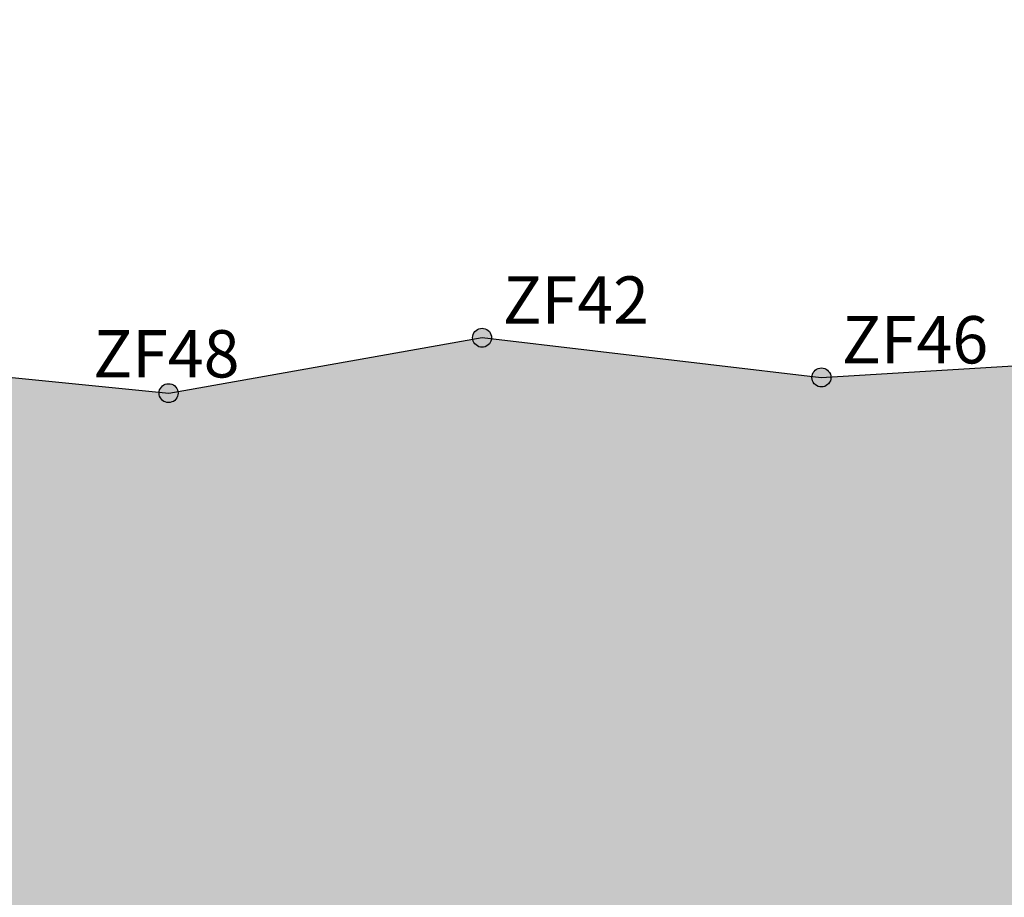
# Model space of a CAD drawing. Extents: x 519161 to 520411, y 1830149 to 1830959.
# Drawn here: x 519448 to 519479, y 1830346 to 1830374 of the extents above; entities that cross this region are included whole.
import ezdxf

# ---------------------------------------------------------------- set-up
doc = ezdxf.new("R2010")
doc.units = 0
doc.header["$MEASUREMENT"] = 0
for name, color, linetype in [('0BUFER', 7, 'Continuous'), ('0E20', 7, 'Continuous'), ('0VERT7', 7, 'Continuous'), ('1VERTICE2', 7, 'Continuous')]:
    doc.layers.add(name, color=color, linetype=linetype)
doc.styles.add('WMF-Times New Roman0', font='TIMES.TTF')

msp = doc.modelspace()

# ---------------------------------------------------------------- hatches: boundary and pattern name
at = {"linetype": 'Continuous'}
for color, points in [(254, [(519725.84, 1830279.64), (519729.04, 1830278.1), (519729.08, 1830278.08), (519734.3, 1830276.96), (519749.58, 1830277.79), (519759.72, 1830280.34), (519766.62, 1830282.97), (519770.05, 1830284.98), (519783.85, 1830299.17), (519804.54, 1830313.49), (519810.18, 1830315.28), (519809.03, 1830322.21), (519799.91, 1830320.15), (519798.41, 1830319.55), (519779.02, 1830304.9), (519766.05, 1830320.12), (519766.27, 1830320.3), (519788.48, 1830337.12), (519793.96, 1830339.31), (519807.57, 1830342.39), (519813.15, 1830341.95), (519817.96, 1830340.23), (519818.01, 1830340.18), (519821.11, 1830337.25), (519831.19, 1830308.33), (519834.04, 1830302.67), (519827.55, 1830297.9), (519820.01, 1830297.69), (519813.67, 1830295.49), (519796.83, 1830283.83), (519782.5, 1830269.1), (519775.3, 1830264.88), (519765.74, 1830261.23), (519752.59, 1830257.92), (519732.72, 1830256.84), (519722.54, 1830259.02), (519718.4, 1830261.02), (519706.98, 1830262.35), (519697.48, 1830261.5), (519678.78, 1830262.16), (519655.39, 1830271.11), (519641.52, 1830273.26), (519623.83, 1830282.08), (519622.07, 1830282.15), (519615.35, 1830285.04), (519609.12, 1830286.13), (519590.01, 1830295.34), (519581.61, 1830300.57), (519570.75, 1830303.94), (519566.93, 1830306.27), (519559.33, 1830313.53), (519547.92, 1830321.62), (519516.19, 1830336.89), (519505.41, 1830340.34), (519498.97, 1830340.64), (519489.12, 1830343.85), (519472.89, 1830342.85), (519463.28, 1830343.98), (519453.51, 1830342.25), (519436.85, 1830343.92), (519427.45, 1830342.42), (519416.28, 1830344.39), (519407.62, 1830343.69), (519375.4, 1830344.54), (519355.5, 1830347.51), (519332.97, 1830348.21), (519307.39, 1830346.99), (519289.13, 1830347.49), (519276.16, 1830348.88), (519270.48, 1830352.67), (519260.13, 1830351.4), (519249.7, 1830354.09), (519236.87, 1830353.22), (519227.73, 1830350.89), (519217.78, 1830350.56), (519205.25, 1830348.71), (519196.07, 1830347.36), (519190.77, 1830347.96), (519183.86, 1830347.21), (519183.86, 1830367.33), (519190.81, 1830368.08), (519195.73, 1830367.53), (519202.34, 1830368.5), (519215.99, 1830370.51), (519224.89, 1830370.8), (519233.69, 1830373.05), (519251.57, 1830374.27), (519261.47, 1830371.71), (519275.41, 1830373.42), (519283.17, 1830368.24), (519290.47, 1830367.46), (519307.18, 1830367.01), (519332.81, 1830368.23), (519357.29, 1830367.46), (519377.15, 1830364.51), (519407.07, 1830363.71), (519417.22, 1830364.54), (519427.61, 1830362.7), (519436.26, 1830364.08), (519452.76, 1830362.43), (519462.69, 1830364.19), (519473.44, 1830362.93), (519491.7, 1830364.04), (519502.61, 1830360.49), (519508.99, 1830360.19), (519523.61, 1830355.52), (519558.11, 1830338.91), (519572.09, 1830329), (519579.05, 1830322.3), (519589.99, 1830318.91), (519599.67, 1830312.89), (519615.3, 1830305.35), (519621.1, 1830304.34), (519626.56, 1830301.99), (519628.91, 1830301.9), (519647.66, 1830292.55), (519660.55, 1830290.55), (519682.81, 1830282.03), (519696.93, 1830281.53), (519705.15, 1830282.27), (519707.06, 1830281.79), (519719.84, 1830276.51), (519723.61, 1830277.27)]), (174, [(519462.69, 1830363.89), (519462.64, 1830363.89), (519462.59, 1830363.9), (519462.54, 1830363.93), (519462.5, 1830363.96), (519462.46, 1830363.99), (519462.43, 1830364.04), (519462.41, 1830364.08), (519462.4, 1830364.13), (519462.39, 1830364.19), (519462.4, 1830364.24), (519462.41, 1830364.29), (519462.43, 1830364.34), (519462.46, 1830364.38), (519462.5, 1830364.42), (519462.54, 1830364.45), (519462.59, 1830364.47), (519462.64, 1830364.48), (519462.69, 1830364.49), (519462.74, 1830364.48), (519462.79, 1830364.47), (519462.84, 1830364.45), (519462.88, 1830364.42), (519462.92, 1830364.38), (519462.95, 1830364.34), (519462.97, 1830364.29), (519462.99, 1830364.24), (519462.99, 1830364.19), (519462.99, 1830364.13), (519462.97, 1830364.08), (519462.95, 1830364.04), (519462.92, 1830363.99), (519462.88, 1830363.96), (519462.84, 1830363.93), (519462.79, 1830363.9), (519462.74, 1830363.89)]), (174, [(519473.44, 1830362.63), (519473.39, 1830362.63), (519473.34, 1830362.64), (519473.29, 1830362.67), (519473.25, 1830362.7), (519473.21, 1830362.73), (519473.18, 1830362.78), (519473.16, 1830362.82), (519473.15, 1830362.87), (519473.14, 1830362.93), (519473.15, 1830362.98), (519473.16, 1830363.03), (519473.18, 1830363.08), (519473.21, 1830363.12), (519473.25, 1830363.16), (519473.29, 1830363.19), (519473.34, 1830363.21), (519473.39, 1830363.22), (519473.44, 1830363.23), (519473.5, 1830363.22), (519473.55, 1830363.21), (519473.59, 1830363.19), (519473.64, 1830363.16), (519473.67, 1830363.12), (519473.7, 1830363.08), (519473.73, 1830363.03), (519473.74, 1830362.98), (519473.74, 1830362.93), (519473.74, 1830362.87), (519473.73, 1830362.82), (519473.7, 1830362.78), (519473.67, 1830362.73), (519473.64, 1830362.7), (519473.59, 1830362.67), (519473.55, 1830362.64), (519473.5, 1830362.63)]), (174, [(519452.76, 1830362.13), (519452.7, 1830362.13), (519452.65, 1830362.15), (519452.61, 1830362.17), (519452.56, 1830362.2), (519452.53, 1830362.24), (519452.5, 1830362.28), (519452.47, 1830362.33), (519452.46, 1830362.38), (519452.46, 1830362.43), (519452.46, 1830362.48), (519452.47, 1830362.53), (519452.5, 1830362.58), (519452.53, 1830362.62), (519452.56, 1830362.66), (519452.61, 1830362.69), (519452.65, 1830362.71), (519452.7, 1830362.73), (519452.76, 1830362.73), (519452.81, 1830362.73), (519452.86, 1830362.71), (519452.91, 1830362.69), (519452.95, 1830362.66), (519452.99, 1830362.62), (519453.02, 1830362.58), (519453.04, 1830362.53), (519453.05, 1830362.48), (519453.06, 1830362.43), (519453.05, 1830362.38), (519453.04, 1830362.33), (519453.02, 1830362.28), (519452.99, 1830362.24), (519452.95, 1830362.2), (519452.91, 1830362.17), (519452.86, 1830362.15), (519452.81, 1830362.13)])]:
    msp.add_hatch(color=color, dxfattribs=at).paths.add_polyline_path(points)

# ---------------------------------------------------------------- linework, layer by layer
at = {"layer": '0BUFER'}
msp.add_lwpolyline([(519233.69, 1830373.05), (519251.57, 1830374.27), (519261.47, 1830371.71), (519275.41, 1830373.42), (519283.17, 1830368.24), (519290.47, 1830367.46), (519307.18, 1830367.01), (519332.81, 1830368.23), (519357.29, 1830367.46), (519377.15, 1830364.51), (519407.07, 1830363.71), (519417.22, 1830364.54), (519427.61, 1830362.7), (519436.26, 1830364.08), (519452.76, 1830362.43), (519462.69, 1830364.19), (519473.44, 1830362.93), (519491.7, 1830364.04), (519502.61, 1830360.49), (519508.99, 1830360.19)], dxfattribs=at)
at = {"layer": '0E20', "linetype": 'Continuous', "lineweight": 20, "ltscale": 0.5}
for points in [[(519436.26, 1830364.08), (519452.76, 1830362.43)], [(519452.76, 1830362.43), (519462.69, 1830364.19)], [(519462.69, 1830364.19), (519473.44, 1830362.93)], [(519473.44, 1830362.93), (519491.7, 1830364.04)]]:
    msp.add_lwpolyline(points, dxfattribs=at)
at = {"layer": '0VERT7', "color": 174}
for points in [[(519462.69, 1830363.89), (519462.64, 1830363.89), (519462.59, 1830363.9), (519462.54, 1830363.93), (519462.5, 1830363.96), (519462.46, 1830363.99), (519462.43, 1830364.04), (519462.41, 1830364.08), (519462.4, 1830364.13), (519462.39, 1830364.19), (519462.4, 1830364.24), (519462.41, 1830364.29), (519462.43, 1830364.34), (519462.46, 1830364.38), (519462.5, 1830364.42), (519462.54, 1830364.45), (519462.59, 1830364.47), (519462.64, 1830364.48), (519462.69, 1830364.49), (519462.74, 1830364.48), (519462.79, 1830364.47), (519462.84, 1830364.45), (519462.88, 1830364.42), (519462.92, 1830364.38), (519462.95, 1830364.34), (519462.97, 1830364.29), (519462.99, 1830364.24), (519462.99, 1830364.19), (519462.99, 1830364.13), (519462.97, 1830364.08), (519462.95, 1830364.04), (519462.92, 1830363.99), (519462.88, 1830363.96), (519462.84, 1830363.93), (519462.79, 1830363.9), (519462.74, 1830363.89), (519462.69, 1830363.89)], [(519473.44, 1830362.63), (519473.39, 1830362.63), (519473.34, 1830362.64), (519473.29, 1830362.67), (519473.25, 1830362.7), (519473.21, 1830362.73), (519473.18, 1830362.78), (519473.16, 1830362.82), (519473.15, 1830362.87), (519473.14, 1830362.93), (519473.15, 1830362.98), (519473.16, 1830363.03), (519473.18, 1830363.08), (519473.21, 1830363.12), (519473.25, 1830363.16), (519473.29, 1830363.19), (519473.34, 1830363.21), (519473.39, 1830363.22), (519473.44, 1830363.23), (519473.5, 1830363.22), (519473.55, 1830363.21), (519473.59, 1830363.19), (519473.64, 1830363.16), (519473.67, 1830363.12), (519473.7, 1830363.08), (519473.73, 1830363.03), (519473.74, 1830362.98), (519473.74, 1830362.93), (519473.74, 1830362.87), (519473.73, 1830362.82), (519473.7, 1830362.78), (519473.67, 1830362.73), (519473.64, 1830362.7), (519473.59, 1830362.67), (519473.55, 1830362.64), (519473.5, 1830362.63), (519473.44, 1830362.63)], [(519452.76, 1830362.13), (519452.7, 1830362.13), (519452.65, 1830362.15), (519452.61, 1830362.17), (519452.56, 1830362.2), (519452.53, 1830362.24), (519452.5, 1830362.28), (519452.47, 1830362.33), (519452.46, 1830362.38), (519452.46, 1830362.43), (519452.46, 1830362.48), (519452.47, 1830362.53), (519452.5, 1830362.58), (519452.53, 1830362.62), (519452.56, 1830362.66), (519452.61, 1830362.69), (519452.65, 1830362.71), (519452.7, 1830362.73), (519452.76, 1830362.73), (519452.81, 1830362.73), (519452.86, 1830362.71), (519452.91, 1830362.69), (519452.95, 1830362.66), (519452.99, 1830362.62), (519453.02, 1830362.58), (519453.04, 1830362.53), (519453.05, 1830362.48), (519453.06, 1830362.43), (519453.05, 1830362.38), (519453.04, 1830362.33), (519453.02, 1830362.28), (519452.99, 1830362.24), (519452.95, 1830362.2), (519452.91, 1830362.17), (519452.86, 1830362.15), (519452.81, 1830362.13), (519452.76, 1830362.13)]]:
    msp.add_lwpolyline(points, dxfattribs=at)

# ---------------------------------------------------------------- texts
at = {"layer": '1VERTICE2', "lineweight": 9, "style": 'WMF-Times New Roman0'}
for s, p in [('ZF42', (519463.343, 1830364.632)), ('ZF46', (519474.093, 1830363.372)), ('ZF48', (519450.369, 1830362.927))]:
    msp.add_text(s, height=1.5, dxfattribs=at).set_placement(p)

doc.saveas('drawing.dxf')
